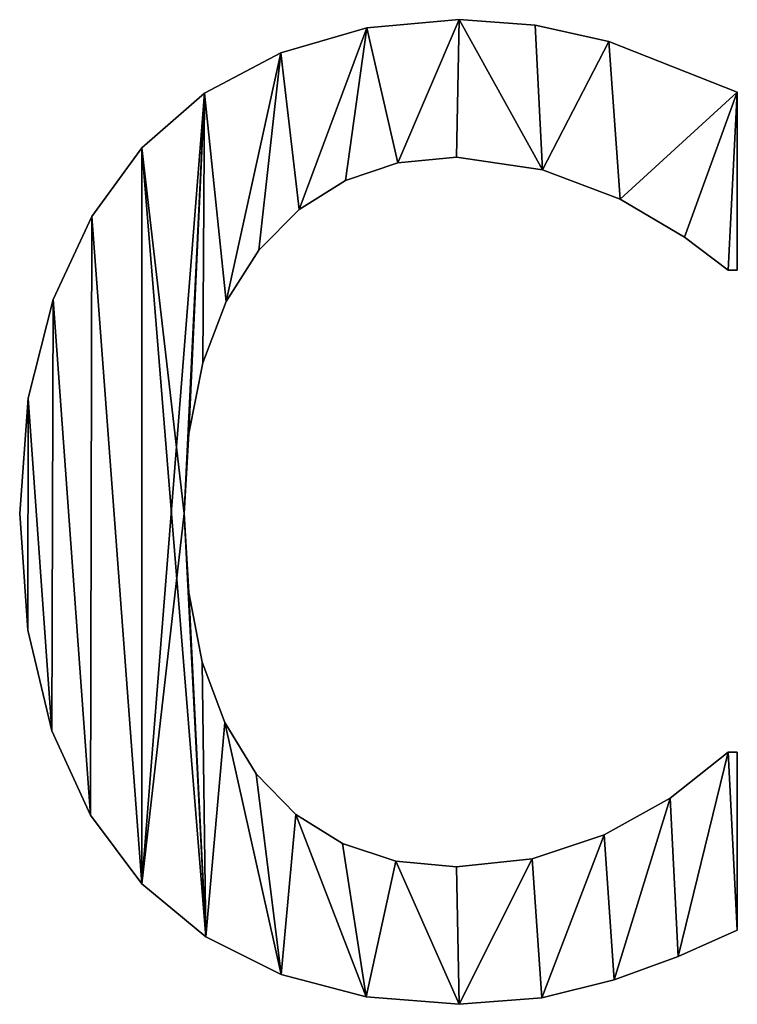
# Model space of a CAD drawing. Extents: x -5032 to 2401, y 394 to 5593.
# Drawn here: x -2263 to -2182, y 431 to 543 of the extents above; entities that cross this region are included whole.
import ezdxf

# ---------------------------------------------------------------- set-up
doc = ezdxf.new("R2010")
doc.units = 0
doc.header["$LTSCALE"] = 25.4
doc.layers.get('0').update_dxf_attribs({"color": 13, "linetype": 'CONTINUOUS'})

# ---------------------------------------------------------------- blocks, each defined once
blk = doc.blocks.new('TRAIN_MIX__FULL')
at = {"color": 0}
for p, q in [((1311.59, 148.95), (1311.59, 148.95, 15)), ((1311.59, 148.95), (1311.59, 148.95, 15)), ((1301.11, 148), (1301.11, 148, 15)), ((1301.11, 148), (1301.11, 148, 15)), ((1320.25, 148.32), (1320.25, 148.32, 15)), ((1320.25, 148.32), (1320.25, 148.32, 15)), ((1328.59, 146.46), (1328.59, 146.46, 15)), ((1328.59, 146.46), (1328.59, 146.46, 15)), ((1291.33, 145.16), (1291.33, 145.16, 15)), ((1291.33, 145.16), (1291.33, 145.16, 15)), ((1282.67, 140.58), (1282.67, 140.58, 15)), ((1282.67, 140.58), (1282.67, 140.58, 15)), ((1343.2, 140.71), (1343.2, 120.5)), ((1343.2, 140.71, 15), (1343.2, 120.5, 15)), ((1343.2, 140.71), (1343.2, 140.71, 15)), ((1343.2, 140.71), (1343.2, 120.5)), ((1343.2, 140.71), (1343.2, 140.71, 15)), ((1343.2, 140.71, 15), (1343.2, 120.5, 15)), ((1275.57, 134.39), (1275.57, 134.39, 15)), ((1275.57, 134.39), (1275.57, 134.39, 15)), ((1311.3, 133.33), (1311.3, 133.33, 15)), ((1311.3, 133.33), (1311.3, 133.33, 15)), ((1304.65, 132.67), (1304.65, 132.67, 15)), ((1304.65, 132.67), (1304.65, 132.67, 15)), ((1321.07, 131.9), (1321.07, 131.9, 15)), ((1321.07, 131.9), (1321.07, 131.9, 15)), ((1298.69, 130.69), (1298.69, 130.69, 15)), ((1298.69, 130.69), (1298.69, 130.69, 15)), ((1329.89, 128.54), (1329.89, 128.54, 15)), ((1329.89, 128.54), (1329.89, 128.54, 15)), ((1269.89, 126.58), (1269.89, 126.58, 15)), ((1269.89, 126.58), (1269.89, 126.58, 15)), ((1293.42, 127.38), (1293.42, 127.38, 15)), ((1293.42, 127.38), (1293.42, 127.38, 15)), ((1337.21, 124.23), (1337.21, 124.23, 15)), ((1337.21, 124.23), (1337.21, 124.23, 15)), ((1288.84, 122.75), (1288.84, 122.75, 15)), ((1288.84, 122.75), (1288.84, 122.75, 15)), ((1343.2, 120.5), (1342.15, 120.5)), ((1343.2, 120.5, 15), (1342.15, 120.5, 15)), ((1343.2, 120.5), (1342.15, 120.5)), ((1343.2, 120.5, 15), (1342.15, 120.5, 15)), ((1342.15, 120.5), (1342.15, 120.5, 15)), ((1342.15, 120.5), (1342.15, 120.5, 15)), ((1343.2, 120.5), (1343.2, 120.5, 15)), ((1343.2, 120.5), (1343.2, 120.5, 15)), ((1265.47, 117.15), (1265.47, 117.15, 15)), ((1265.47, 117.15), (1265.47, 117.15, 15)), ((1285.13, 116.91), (1285.13, 116.91, 15)), ((1285.13, 116.91), (1285.13, 116.91, 15)), ((1282.48, 109.97), (1282.48, 109.97, 15)), ((1282.48, 109.97), (1282.48, 109.97, 15)), ((1262.63, 105.94), (1262.63, 105.94, 15)), ((1262.63, 105.94), (1262.63, 105.94, 15)), ((1280.89, 101.94), (1280.89, 101.94, 15)), ((1280.89, 101.94), (1280.89, 101.94, 15)), ((1261.69, 92.82), (1261.69, 92.82, 15)), ((1261.69, 92.82), (1261.69, 92.82, 15)), ((1280.36, 92.82), (1280.36, 92.82, 15)), ((1280.36, 92.82), (1280.36, 92.82, 15)), ((1280.88, 83.86), (1280.88, 83.86, 15)), ((1280.88, 83.86), (1280.88, 83.86, 15)), ((1262.6, 79.56), (1262.6, 79.56, 15)), ((1262.6, 79.56), (1262.6, 79.56, 15)), ((1282.41, 75.95), (1282.41, 75.95, 15)), ((1282.41, 75.95), (1282.41, 75.95, 15)), ((1284.97, 69.08), (1284.97, 69.08, 15)), ((1284.97, 69.08), (1284.97, 69.08, 15)), ((1265.33, 68.15), (1265.33, 68.15, 15)), ((1265.33, 68.15), (1265.33, 68.15, 15)), ((1342.15, 65.71), (1343.2, 65.71)), ((1342.15, 65.71, 15), (1343.2, 65.71, 15)), ((1342.15, 65.71), (1342.15, 65.71, 15)), ((1342.15, 65.71), (1343.2, 65.71)), ((1342.15, 65.71), (1342.15, 65.71, 15)), ((1342.15, 65.71, 15), (1343.2, 65.71, 15)), ((1343.2, 65.71), (1343.2, 45.5)), ((1343.2, 65.71, 15), (1343.2, 45.5, 15)), ((1343.2, 65.71), (1343.2, 65.71, 15)), ((1343.2, 65.71), (1343.2, 45.5)), ((1343.2, 65.71), (1343.2, 65.71, 15)), ((1343.2, 65.71, 15), (1343.2, 45.5, 15)), ((1288.55, 63.27), (1288.55, 63.27, 15)), ((1288.55, 63.27), (1288.55, 63.27, 15)), ((1335.56, 60.49), (1335.56, 60.49, 15)), ((1335.56, 60.49), (1335.56, 60.49, 15)), ((1269.71, 58.56), (1269.71, 58.56, 15)), ((1269.71, 58.56), (1269.71, 58.56, 15)), ((1293.05, 58.64), (1293.05, 58.64, 15)), ((1293.05, 58.64), (1293.05, 58.64, 15)), ((1328.07, 56.32), (1328.07, 56.32, 15)), ((1328.07, 56.32), (1328.07, 56.32, 15)), ((1298.34, 55.33), (1298.34, 55.33, 15)), ((1298.34, 55.33), (1298.34, 55.33, 15)), ((1304.42, 53.34), (1304.42, 53.34, 15)), ((1304.42, 53.34), (1304.42, 53.34, 15)), ((1311.3, 52.68), (1311.3, 52.68, 15)), ((1311.3, 52.68), (1311.3, 52.68, 15)), ((1319.9, 53.59), (1319.9, 53.59, 15)), ((1319.9, 53.59), (1319.9, 53.59, 15)), ((1275.57, 50.77), (1275.57, 50.77, 15)), ((1275.57, 50.77), (1275.57, 50.77, 15)), ((1343.2, 45.5), (1343.2, 45.5, 15)), ((1343.2, 45.5), (1343.2, 45.5, 15)), ((1282.83, 44.74), (1282.83, 44.74, 15)), ((1282.83, 44.74), (1282.83, 44.74, 15)), ((1336.49, 42.48), (1336.49, 42.48, 15)), ((1336.49, 42.48), (1336.49, 42.48, 15)), ((1291.38, 40.47), (1291.38, 40.47, 15)), ((1291.38, 40.47), (1291.38, 40.47, 15)), ((1329.21, 39.85), (1329.21, 39.85, 15)), ((1329.21, 39.85), (1329.21, 39.85, 15)), ((1301.03, 37.92), (1301.03, 37.92, 15)), ((1301.03, 37.92), (1301.03, 37.92, 15)), ((1311.59, 37.07), (1311.59, 37.07, 15)), ((1311.59, 37.07), (1311.59, 37.07, 15)), ((1320.98, 37.79), (1320.98, 37.79, 15)), ((1320.98, 37.79), (1320.98, 37.79, 15))]:
    blk.add_line(p, q, dxfattribs=at)
mesh = blk.add_polyface(dxfattribs=at)
corners = [(1262.63, 105.94), (1262.6, 79.56), (1261.69, 92.82), (1265.33, 68.15), (1265.47, 117.15), (1269.71, 58.56), (1269.89, 126.58), (1275.57, 50.77), (1275.57, 134.39), (1282.67, 140.58), (1280.36, 92.82), (1280.89, 101.94), (1282.48, 109.97), (1285.13, 116.91), (1291.33, 145.16), (1288.84, 122.75), (1293.42, 127.38), (1301.11, 148), (1298.69, 130.69), (1304.65, 132.67), (1311.59, 148.95), (1311.3, 133.33), (1321.07, 131.9), (1320.25, 148.32), (1328.59, 146.46), (1329.89, 128.54), (1343.2, 140.71), (1337.21, 124.23), (1342.15, 120.5), (1343.2, 120.5), (1282.83, 44.74), (1280.88, 83.86), (1282.41, 75.95), (1284.97, 69.08), (1291.38, 40.47), (1288.55, 63.27), (1293.05, 58.64), (1301.03, 37.92), (1298.34, 55.33), (1304.42, 53.34), (1311.59, 37.07), (1311.3, 52.68), (1319.9, 53.59), (1320.98, 37.79), (1328.07, 56.32), (1329.21, 39.85), (1335.56, 60.49), (1336.49, 42.48), (1342.15, 65.71), (1343.2, 45.5), (1343.2, 65.71)]
mesh.append_faces([[corners[k] for k in face] for face in [(0, 1, 2), (28, 26, 29), (49, 48, 50)]], dxfattribs={"vtx0": -1, "color": 0})
mesh.append_faces([[corners[k] for k in face] for face in [(1, 0, 3), (3, 4, 5), (5, 6, 7), (10, 9, 11), (11, 9, 12), (12, 9, 13), (13, 14, 15), (15, 14, 16), (16, 17, 18), (18, 17, 19), (19, 20, 21), (21, 20, 22), (22, 24, 25), (25, 26, 27), (27, 26, 28), (30, 33, 34), (34, 36, 37), (37, 39, 40), (40, 42, 43), (43, 44, 45), (45, 46, 47), (47, 48, 49)]], dxfattribs={"vtx0": -1, "vtx1": -1, "color": 0})
mesh.append_faces([[corners[k] for k in face] for face in [(7, 9, 10)]], dxfattribs={"vtx0": -1, "vtx1": -1, "vtx2": -1, "color": 0})
mesh.append_faces([[corners[k] for k in face] for face in [(3, 0, 4), (5, 4, 6), (7, 6, 8), (7, 8, 9), (13, 9, 14), (16, 14, 17), (19, 17, 20), (22, 20, 23), (22, 23, 24), (25, 24, 26), (10, 30, 7), (30, 10, 31), (30, 31, 32), (30, 32, 33), (34, 33, 35), (34, 35, 36), (37, 36, 38), (37, 38, 39), (40, 39, 41), (40, 41, 42), (43, 42, 44), (45, 44, 46), (47, 46, 48)]], dxfattribs={"vtx0": -1, "vtx2": -1, "color": 0})
mesh = blk.add_polyface(dxfattribs=at)
corners = [(1262.6, 79.56, 15), (1262.63, 105.94, 15), (1261.69, 92.82, 15), (1265.33, 68.15, 15), (1265.47, 117.15, 15), (1269.71, 58.56, 15), (1269.89, 126.58, 15), (1275.57, 50.77, 15), (1275.57, 134.39, 15), (1282.83, 44.74, 15), (1280.36, 92.82, 15), (1280.88, 83.86, 15), (1282.41, 75.95, 15), (1284.97, 69.08, 15), (1291.38, 40.47, 15), (1288.55, 63.27, 15), (1293.05, 58.64, 15), (1301.03, 37.92, 15), (1298.34, 55.33, 15), (1304.42, 53.34, 15), (1311.59, 37.07, 15), (1311.3, 52.68, 15), (1319.9, 53.59, 15), (1320.98, 37.79, 15), (1328.07, 56.32, 15), (1329.21, 39.85, 15), (1335.56, 60.49, 15), (1336.49, 42.48, 15), (1342.15, 65.71, 15), (1343.2, 45.5, 15), (1343.2, 65.71, 15), (1282.67, 140.58, 15), (1280.89, 101.94, 15), (1282.48, 109.97, 15), (1285.13, 116.91, 15), (1291.33, 145.16, 15), (1288.84, 122.75, 15), (1293.42, 127.38, 15), (1301.11, 148, 15), (1298.69, 130.69, 15), (1304.65, 132.67, 15), (1311.59, 148.95, 15), (1311.3, 133.33, 15), (1321.07, 131.9, 15), (1320.25, 148.32, 15), (1328.59, 146.46, 15), (1329.89, 128.54, 15), (1343.2, 140.71, 15), (1337.21, 124.23, 15), (1342.15, 120.5, 15), (1343.2, 120.5, 15)]
mesh.append_faces([[corners[k] for k in face] for face in [(0, 1, 2), (28, 29, 30), (47, 49, 50)]], dxfattribs={"vtx0": -1, "color": 0})
mesh.append_faces([[corners[k] for k in face] for face in [(1, 3, 4), (4, 5, 6), (6, 7, 8), (10, 9, 11), (11, 9, 12), (12, 9, 13), (13, 14, 15), (15, 14, 16), (16, 17, 18), (18, 17, 19), (19, 20, 21), (21, 20, 22), (22, 23, 24), (24, 25, 26), (26, 27, 28), (31, 34, 35), (35, 37, 38), (38, 40, 41), (41, 43, 44), (44, 43, 45), (45, 46, 47)]], dxfattribs={"vtx0": -1, "vtx1": -1, "color": 0})
mesh.append_faces([[corners[k] for k in face] for face in [(8, 9, 10)]], dxfattribs={"vtx0": -1, "vtx1": -1, "vtx2": -1, "color": 0})
mesh.append_faces([[corners[k] for k in face] for face in [(1, 0, 3), (4, 3, 5), (6, 5, 7), (8, 7, 9), (13, 9, 14), (16, 14, 17), (19, 17, 20), (22, 20, 23), (24, 23, 25), (26, 25, 27), (28, 27, 29), (10, 31, 8), (31, 10, 32), (31, 32, 33), (31, 33, 34), (35, 34, 36), (35, 36, 37), (38, 37, 39), (38, 39, 40), (41, 40, 42), (41, 42, 43), (45, 43, 46), (47, 46, 48), (47, 48, 49)]], dxfattribs={"vtx0": -1, "vtx2": -1, "color": 0})
mesh = blk.add_polyface(dxfattribs=at)
corners = [(1301.11, 148, 15), (1311.59, 148.95), (1301.11, 148), (1311.59, 148.95, 15)]
mesh.append_faces([[corners[k] for k in face] for face in [(0, 1, 2), (1, 0, 3)]], dxfattribs={"vtx0": -1, "color": 0})
mesh = blk.add_polyface(dxfattribs=at)
corners = [(1311.59, 148.95, 15), (1320.25, 148.32), (1311.59, 148.95), (1320.25, 148.32, 15)]
mesh.append_faces([[corners[k] for k in face] for face in [(0, 1, 2), (1, 0, 3)]], dxfattribs={"vtx0": -1, "color": 0})
mesh = blk.add_polyface(dxfattribs=at)
corners = [(1291.33, 145.16, 15), (1301.11, 148), (1291.33, 145.16), (1301.11, 148, 15)]
mesh.append_faces([[corners[k] for k in face] for face in [(0, 1, 2), (1, 0, 3)]], dxfattribs={"vtx0": -1, "color": 0})
mesh = blk.add_polyface(dxfattribs=at)
corners = [(1320.25, 148.32, 15), (1328.59, 146.46), (1320.25, 148.32), (1328.59, 146.46, 15)]
mesh.append_faces([[corners[k] for k in face] for face in [(0, 1, 2), (1, 0, 3)]], dxfattribs={"vtx0": -1, "color": 0})
mesh = blk.add_polyface(dxfattribs=at)
corners = [(1328.59, 146.46, 15), (1343.2, 140.71), (1328.59, 146.46), (1343.2, 140.71, 15)]
mesh.append_faces([[corners[k] for k in face] for face in [(0, 1, 2), (1, 0, 3)]], dxfattribs={"vtx0": -1, "color": 0})
mesh = blk.add_polyface(dxfattribs=at)
corners = [(1282.67, 140.58, 15), (1291.33, 145.16), (1282.67, 140.58), (1291.33, 145.16, 15)]
mesh.append_faces([[corners[k] for k in face] for face in [(0, 1, 2), (1, 0, 3)]], dxfattribs={"vtx0": -1, "color": 0})
mesh = blk.add_polyface(dxfattribs=at)
corners = [(1275.57, 134.39, 15), (1282.67, 140.58), (1275.57, 134.39), (1282.67, 140.58, 15)]
mesh.append_faces([[corners[k] for k in face] for face in [(0, 1, 2), (1, 0, 3)]], dxfattribs={"vtx0": -1, "color": 0})
mesh = blk.add_polyface(dxfattribs=at)
corners = [(1343.2, 140.71), (1343.2, 120.5, 15), (1343.2, 120.5), (1343.2, 140.71, 15)]
mesh.append_faces([[corners[k] for k in face] for face in [(0, 1, 2), (1, 0, 3)]], dxfattribs={"vtx0": -1, "color": 0})
mesh = blk.add_polyface(dxfattribs=at)
corners = [(1275.57, 134.39, 15), (1269.89, 126.58), (1269.89, 126.58, 15), (1275.57, 134.39)]
mesh.append_faces([[corners[k] for k in face] for face in [(0, 1, 2), (1, 0, 3)]], dxfattribs={"vtx0": -1, "color": 0})
mesh = blk.add_polyface(dxfattribs=at)
corners = [(1311.3, 133.33, 15), (1304.65, 132.67), (1311.3, 133.33), (1304.65, 132.67, 15)]
mesh.append_faces([[corners[k] for k in face] for face in [(0, 1, 2), (1, 0, 3)]], dxfattribs={"vtx0": -1, "color": 0})
mesh = blk.add_polyface(dxfattribs=at)
corners = [(1321.07, 131.9, 15), (1311.3, 133.33), (1321.07, 131.9), (1311.3, 133.33, 15)]
mesh.append_faces([[corners[k] for k in face] for face in [(0, 1, 2), (1, 0, 3)]], dxfattribs={"vtx0": -1, "color": 0})
mesh = blk.add_polyface(dxfattribs=at)
corners = [(1304.65, 132.67, 15), (1298.69, 130.69), (1304.65, 132.67), (1298.69, 130.69, 15)]
mesh.append_faces([[corners[k] for k in face] for face in [(0, 1, 2), (1, 0, 3)]], dxfattribs={"vtx0": -1, "color": 0})
mesh = blk.add_polyface(dxfattribs=at)
corners = [(1329.89, 128.54, 15), (1321.07, 131.9), (1329.89, 128.54), (1321.07, 131.9, 15)]
mesh.append_faces([[corners[k] for k in face] for face in [(0, 1, 2), (1, 0, 3)]], dxfattribs={"vtx0": -1, "color": 0})
mesh = blk.add_polyface(dxfattribs=at)
corners = [(1298.69, 130.69, 15), (1293.42, 127.38), (1298.69, 130.69), (1293.42, 127.38, 15)]
mesh.append_faces([[corners[k] for k in face] for face in [(0, 1, 2), (1, 0, 3)]], dxfattribs={"vtx0": -1, "color": 0})
mesh = blk.add_polyface(dxfattribs=at)
corners = [(1337.21, 124.23, 15), (1329.89, 128.54), (1337.21, 124.23), (1329.89, 128.54, 15)]
mesh.append_faces([[corners[k] for k in face] for face in [(0, 1, 2), (1, 0, 3)]], dxfattribs={"vtx0": -1, "color": 0})
mesh = blk.add_polyface(dxfattribs=at)
corners = [(1269.89, 126.58, 15), (1265.47, 117.15), (1265.47, 117.15, 15), (1269.89, 126.58)]
mesh.append_faces([[corners[k] for k in face] for face in [(0, 1, 2), (1, 0, 3)]], dxfattribs={"vtx0": -1, "color": 0})
mesh = blk.add_polyface(dxfattribs=at)
corners = [(1293.42, 127.38), (1288.84, 122.75, 15), (1288.84, 122.75), (1293.42, 127.38, 15)]
mesh.append_faces([[corners[k] for k in face] for face in [(0, 1, 2), (1, 0, 3)]], dxfattribs={"vtx0": -1, "color": 0})
mesh = blk.add_polyface(dxfattribs=at)
corners = [(1342.15, 120.5, 15), (1337.21, 124.23), (1342.15, 120.5), (1337.21, 124.23, 15)]
mesh.append_faces([[corners[k] for k in face] for face in [(0, 1, 2), (1, 0, 3)]], dxfattribs={"vtx0": -1, "color": 0})
mesh = blk.add_polyface(dxfattribs=at)
corners = [(1288.84, 122.75), (1285.13, 116.91, 15), (1285.13, 116.91), (1288.84, 122.75, 15)]
mesh.append_faces([[corners[k] for k in face] for face in [(0, 1, 2), (1, 0, 3)]], dxfattribs={"vtx0": -1, "color": 0})
mesh = blk.add_polyface(dxfattribs=at)
corners = [(1343.2, 120.5, 15), (1342.15, 120.5), (1343.2, 120.5), (1342.15, 120.5, 15)]
mesh.append_faces([[corners[k] for k in face] for face in [(0, 1, 2), (1, 0, 3)]], dxfattribs={"vtx0": -1, "color": 0})
mesh = blk.add_polyface(dxfattribs=at)
corners = [(1265.47, 117.15, 15), (1262.63, 105.94), (1262.63, 105.94, 15), (1265.47, 117.15)]
mesh.append_faces([[corners[k] for k in face] for face in [(0, 1, 2), (1, 0, 3)]], dxfattribs={"vtx0": -1, "color": 0})
mesh = blk.add_polyface(dxfattribs=at)
corners = [(1285.13, 116.91), (1282.48, 109.97, 15), (1282.48, 109.97), (1285.13, 116.91, 15)]
mesh.append_faces([[corners[k] for k in face] for face in [(0, 1, 2), (1, 0, 3)]], dxfattribs={"vtx0": -1, "color": 0})
mesh = blk.add_polyface(dxfattribs=at)
corners = [(1282.48, 109.97), (1280.89, 101.94, 15), (1280.89, 101.94), (1282.48, 109.97, 15)]
mesh.append_faces([[corners[k] for k in face] for face in [(0, 1, 2), (1, 0, 3)]], dxfattribs={"vtx0": -1, "color": 0})
mesh = blk.add_polyface(dxfattribs=at)
corners = [(1262.63, 105.94, 15), (1261.69, 92.82), (1261.69, 92.82, 15), (1262.63, 105.94)]
mesh.append_faces([[corners[k] for k in face] for face in [(0, 1, 2), (1, 0, 3)]], dxfattribs={"vtx0": -1, "color": 0})
mesh = blk.add_polyface(dxfattribs=at)
corners = [(1280.89, 101.94), (1280.36, 92.82, 15), (1280.36, 92.82), (1280.89, 101.94, 15)]
mesh.append_faces([[corners[k] for k in face] for face in [(0, 1, 2), (1, 0, 3)]], dxfattribs={"vtx0": -1, "color": 0})
mesh = blk.add_polyface(dxfattribs=at)
corners = [(1261.69, 92.82, 15), (1262.6, 79.56), (1262.6, 79.56, 15), (1261.69, 92.82)]
mesh.append_faces([[corners[k] for k in face] for face in [(0, 1, 2), (1, 0, 3)]], dxfattribs={"vtx0": -1, "color": 0})
mesh = blk.add_polyface(dxfattribs=at)
corners = [(1280.36, 92.82), (1280.88, 83.86, 15), (1280.88, 83.86), (1280.36, 92.82, 15)]
mesh.append_faces([[corners[k] for k in face] for face in [(0, 1, 2), (1, 0, 3)]], dxfattribs={"vtx0": -1, "color": 0})
mesh = blk.add_polyface(dxfattribs=at)
corners = [(1280.88, 83.86), (1282.41, 75.95, 15), (1282.41, 75.95), (1280.88, 83.86, 15)]
mesh.append_faces([[corners[k] for k in face] for face in [(0, 1, 2), (1, 0, 3)]], dxfattribs={"vtx0": -1, "color": 0})
mesh = blk.add_polyface(dxfattribs=at)
corners = [(1262.6, 79.56, 15), (1265.33, 68.15), (1265.33, 68.15, 15), (1262.6, 79.56)]
mesh.append_faces([[corners[k] for k in face] for face in [(0, 1, 2), (1, 0, 3)]], dxfattribs={"vtx0": -1, "color": 0})
mesh = blk.add_polyface(dxfattribs=at)
corners = [(1282.41, 75.95), (1284.97, 69.08, 15), (1284.97, 69.08), (1282.41, 75.95, 15)]
mesh.append_faces([[corners[k] for k in face] for face in [(0, 1, 2), (1, 0, 3)]], dxfattribs={"vtx0": -1, "color": 0})
mesh = blk.add_polyface(dxfattribs=at)
corners = [(1284.97, 69.08), (1288.55, 63.27, 15), (1288.55, 63.27), (1284.97, 69.08, 15)]
mesh.append_faces([[corners[k] for k in face] for face in [(0, 1, 2), (1, 0, 3)]], dxfattribs={"vtx0": -1, "color": 0})
mesh = blk.add_polyface(dxfattribs=at)
corners = [(1265.33, 68.15, 15), (1269.71, 58.56), (1269.71, 58.56, 15), (1265.33, 68.15)]
mesh.append_faces([[corners[k] for k in face] for face in [(0, 1, 2), (1, 0, 3)]], dxfattribs={"vtx0": -1, "color": 0})
mesh = blk.add_polyface(dxfattribs=at)
corners = [(1335.56, 60.49, 15), (1342.15, 65.71), (1335.56, 60.49), (1342.15, 65.71, 15)]
mesh.append_faces([[corners[k] for k in face] for face in [(0, 1, 2), (1, 0, 3)]], dxfattribs={"vtx0": -1, "color": 0})
mesh = blk.add_polyface(dxfattribs=at)
corners = [(1342.15, 65.71, 15), (1343.2, 65.71), (1342.15, 65.71), (1343.2, 65.71, 15)]
mesh.append_faces([[corners[k] for k in face] for face in [(0, 1, 2), (1, 0, 3)]], dxfattribs={"vtx0": -1, "color": 0})
mesh = blk.add_polyface(dxfattribs=at)
corners = [(1343.2, 65.71), (1343.2, 45.5, 15), (1343.2, 45.5), (1343.2, 65.71, 15)]
mesh.append_faces([[corners[k] for k in face] for face in [(0, 1, 2), (1, 0, 3)]], dxfattribs={"vtx0": -1, "color": 0})
mesh = blk.add_polyface(dxfattribs=at)
corners = [(1288.55, 63.27), (1293.05, 58.64, 15), (1293.05, 58.64), (1288.55, 63.27, 15)]
mesh.append_faces([[corners[k] for k in face] for face in [(0, 1, 2), (1, 0, 3)]], dxfattribs={"vtx0": -1, "color": 0})
mesh = blk.add_polyface(dxfattribs=at)
corners = [(1328.07, 56.32, 15), (1335.56, 60.49), (1328.07, 56.32), (1335.56, 60.49, 15)]
mesh.append_faces([[corners[k] for k in face] for face in [(0, 1, 2), (1, 0, 3)]], dxfattribs={"vtx0": -1, "color": 0})
mesh = blk.add_polyface(dxfattribs=at)
corners = [(1269.71, 58.56, 15), (1275.57, 50.77), (1275.57, 50.77, 15), (1269.71, 58.56)]
mesh.append_faces([[corners[k] for k in face] for face in [(0, 1, 2), (1, 0, 3)]], dxfattribs={"vtx0": -1, "color": 0})
mesh = blk.add_polyface(dxfattribs=at)
corners = [(1293.05, 58.64, 15), (1298.34, 55.33), (1293.05, 58.64), (1298.34, 55.33, 15)]
mesh.append_faces([[corners[k] for k in face] for face in [(0, 1, 2), (1, 0, 3)]], dxfattribs={"vtx0": -1, "color": 0})
mesh = blk.add_polyface(dxfattribs=at)
corners = [(1319.9, 53.59, 15), (1328.07, 56.32), (1319.9, 53.59), (1328.07, 56.32, 15)]
mesh.append_faces([[corners[k] for k in face] for face in [(0, 1, 2), (1, 0, 3)]], dxfattribs={"vtx0": -1, "color": 0})
mesh = blk.add_polyface(dxfattribs=at)
corners = [(1298.34, 55.33, 15), (1304.42, 53.34), (1298.34, 55.33), (1304.42, 53.34, 15)]
mesh.append_faces([[corners[k] for k in face] for face in [(0, 1, 2), (1, 0, 3)]], dxfattribs={"vtx0": -1, "color": 0})
mesh = blk.add_polyface(dxfattribs=at)
corners = [(1304.42, 53.34, 15), (1311.3, 52.68), (1304.42, 53.34), (1311.3, 52.68, 15)]
mesh.append_faces([[corners[k] for k in face] for face in [(0, 1, 2), (1, 0, 3)]], dxfattribs={"vtx0": -1, "color": 0})
mesh = blk.add_polyface(dxfattribs=at)
corners = [(1311.3, 52.68, 15), (1319.9, 53.59), (1311.3, 52.68), (1319.9, 53.59, 15)]
mesh.append_faces([[corners[k] for k in face] for face in [(0, 1, 2), (1, 0, 3)]], dxfattribs={"vtx0": -1, "color": 0})
mesh = blk.add_polyface(dxfattribs=at)
corners = [(1282.83, 44.74, 15), (1275.57, 50.77), (1282.83, 44.74), (1275.57, 50.77, 15)]
mesh.append_faces([[corners[k] for k in face] for face in [(0, 1, 2), (1, 0, 3)]], dxfattribs={"vtx0": -1, "color": 0})
mesh = blk.add_polyface(dxfattribs=at)
corners = [(1343.2, 45.5, 15), (1336.49, 42.48), (1343.2, 45.5), (1336.49, 42.48, 15)]
mesh.append_faces([[corners[k] for k in face] for face in [(0, 1, 2), (1, 0, 3)]], dxfattribs={"vtx0": -1, "color": 0})
mesh = blk.add_polyface(dxfattribs=at)
corners = [(1291.38, 40.47, 15), (1282.83, 44.74), (1291.38, 40.47), (1282.83, 44.74, 15)]
mesh.append_faces([[corners[k] for k in face] for face in [(0, 1, 2), (1, 0, 3)]], dxfattribs={"vtx0": -1, "color": 0})
mesh = blk.add_polyface(dxfattribs=at)
corners = [(1336.49, 42.48, 15), (1329.21, 39.85), (1336.49, 42.48), (1329.21, 39.85, 15)]
mesh.append_faces([[corners[k] for k in face] for face in [(0, 1, 2), (1, 0, 3)]], dxfattribs={"vtx0": -1, "color": 0})
mesh = blk.add_polyface(dxfattribs=at)
corners = [(1301.03, 37.92, 15), (1291.38, 40.47), (1301.03, 37.92), (1291.38, 40.47, 15)]
mesh.append_faces([[corners[k] for k in face] for face in [(0, 1, 2), (1, 0, 3)]], dxfattribs={"vtx0": -1, "color": 0})
mesh = blk.add_polyface(dxfattribs=at)
corners = [(1329.21, 39.85, 15), (1320.98, 37.79), (1329.21, 39.85), (1320.98, 37.79, 15)]
mesh.append_faces([[corners[k] for k in face] for face in [(0, 1, 2), (1, 0, 3)]], dxfattribs={"vtx0": -1, "color": 0})
mesh = blk.add_polyface(dxfattribs=at)
corners = [(1311.59, 37.07, 15), (1301.03, 37.92), (1311.59, 37.07), (1301.03, 37.92, 15)]
mesh.append_faces([[corners[k] for k in face] for face in [(0, 1, 2), (1, 0, 3)]], dxfattribs={"vtx0": -1, "color": 0})
mesh = blk.add_polyface(dxfattribs=at)
corners = [(1320.98, 37.79, 15), (1311.59, 37.07), (1320.98, 37.79), (1311.59, 37.07, 15)]
mesh.append_faces([[corners[k] for k in face] for face in [(0, 1, 2), (1, 0, 3)]], dxfattribs={"vtx0": -1, "color": 0})

msp = doc.modelspace()

# ---------------------------------------------------------------- block references
at = {"color": 0}
msp.add_blockref('TRAIN_MIX__FULL', (-3525, 393.88), dxfattribs=at)

doc.saveas('drawing.dxf')
